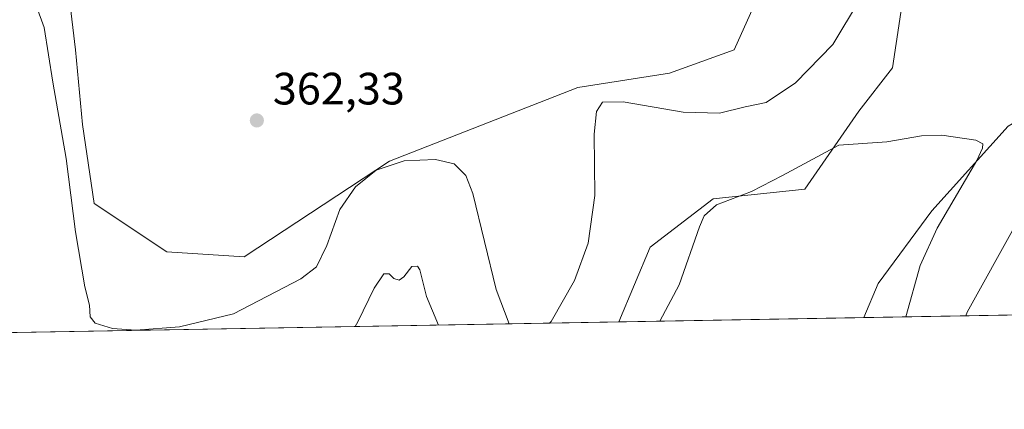
# Model space of a CAD drawing. Units: metres. Extents: x 622341 to 625850, y 4657783 to 4660157.
# Drawn here: x 623350 to 623567, y 4657783 to 4657869 of the extents above; entities that cross this region are included whole.
import ezdxf

# ---------------------------------------------------------------- set-up
doc = ezdxf.new("R2010")
doc.units = ezdxf.units.M
doc.header["$MEASUREMENT"] = 0
for name, color, linetype, lineweight in [('Comarca CxS', 21, 'Continuous', 0), ('Comunidad Autónoma CxS', 142, 'Continuous', 0), ('Cultivos herbáceos CxS', 92, 'Continuous', 0), ('Curva de nivel normal', 30, 'Continuous', 0), ('Espacio natural protegido CxS', 121, 'Continuous', 0), ('Instalación de energía eléctrica Cxs', 135, 'Continuous', 0), ('Matorral CxS', 135, 'Continuous', 0), ('Municipio CxS', 4, 'Continuous', 0), ('Núcleo urbano CxS', 7, 'Continuous', 0), ('Provincia CxS', 1, 'Continuous', 0), ('Punto de cota en terreno', 7, 'Continuous', 0), ('Rótulo de punto de cota en terreno', 7, 'Continuous', 0)]:
    doc.layers.add(name, color=color, linetype=linetype, lineweight=lineweight)
doc.styles.add('Style-Arial', font='txt')

# ---------------------------------------------------------------- blocks, each defined once
blk = doc.blocks.new('*U13')
at = {"layer": 'Cultivos herbáceos CxS', "color": 92, "linetype": 'Continuous', "lineweight": 0}
blk.add_polyline3d([(623575.6914999997, 4657887.678300001, 359.2134999999981), (623589.2424999997, 4657875.647299999, 358.4619999999995), (623604.1914999997, 4657875.647299999, 359.7973000000056), (623621.2751000002, 4657876.715500001, 361.5046000000002), (623622.1511000004, 4657876.228700001, 361.590400000001), (623625.2732999995, 4657874.4933, 361.8497999999963), (623630.8847000003, 4657871.374500001, 362.3408999999957), (623626.6140999999, 4657866.034700001, 362.0528999999952), (623606.3271000005, 4657862.8299, 359.561600000001), (623580.7002999998, 4657853.2159, 356.8978999999963), (623567.8872999996, 4657845.738700001, 355.75), (623551.0777000004, 4657827.027899999, 353.9956999999995), (623539.2197000004, 4657810.996300001, 353.1033000000025), (623536.0509000003, 4657803.460000001, 352.6533999999957), (623481.9176000003, 4657802.510700001, 357.2256000000052), (623488.8727000002, 4657819.0363, 356.7455999999947), (623502.7537000002, 4657829.717499999, 356.1107999999949), (623523.0412999997, 4657831.853499999, 354.9027999999962), (623534.9133000001, 4657849.0371, 356.8022000000055), (623542.4093000004, 4657858.661900001, 357.142200000002), (623552.9397, 4657929.055299999, 361.0794000000024), (623563.8230999997, 4657921.174699999, 360.9538999999932), (623568.4593000002, 4657906.631899999, 360.4744999999967)], close=True, dxfattribs=at)
blk = doc.blocks.new('*U14')
at = {"layer": 'Matorral CxS', "color": 135, "linetype": 'Continuous', "lineweight": 0}
for points in [[(623578.5187999997, 4657804.204800001, 365.4397999999928), (623536.0509000003, 4657803.460000001, 352.6533999999957), (623539.2197000004, 4657810.996300001, 353.1033000000025), (623551.0777000004, 4657827.027899999, 353.9956999999995), (623567.8872999996, 4657845.738700001, 355.75)], [(623568.4593000002, 4657906.631899999, 360.4744999999967), (623563.8230999997, 4657921.174699999, 360.9538999999932), (623552.9397, 4657929.055299999, 361.0794000000024), (623542.4093000004, 4657858.661900001, 357.142200000002), (623534.9133000001, 4657849.0371, 356.8022000000055), (623523.0412999997, 4657831.853499999, 354.9027999999962), (623502.7537000002, 4657829.717499999, 356.1107999999949), (623488.8727000002, 4657819.0363, 356.7455999999947), (623481.9176000003, 4657802.510700001, 357.2256000000052), (623335.7057999996, 4657799.9465, 351.0862999999954)], [(623337.2518999996, 4657878.8531, 362.6946999999927), (623352.1117000004, 4657880.834899999, 362.5255000000034), (623353.2686999999, 4657880.9891, 362.5598000000027), (623357.2368999999, 4657876.452500001, 361.8567999999942), (623357.9877000004, 4657875.5943, 361.7881000000052), (623360.7423, 4657872.444700001, 361.9161000000022), (623361.9858999997, 4657862.617500001, 361.7681000000011), (623363.4713000003, 4657846.127900001, 361.2142000000022), (623366.0806999998, 4657828.649499999, 360.9207000000025), (623382.0970999999, 4657817.968499999, 361.2958999999973), (623399.1813000003, 4657816.899300001, 361.3329999999987), (623431.3161000004, 4657837.989900001, 361.1772999999957), (623472.8567000004, 4657854.285499999, 361.7933000000049), (623493.1438999996, 4657857.489499999, 362.1166999999987), (623507.4259000003, 4657862.643100001, 362.8169000000053), (623523.1876999997, 4657897.730699999, 364.0932999999932), (623546.7836999996, 4657968.516100001, 366.659799999994), (623551.3425000003, 4658001.653100001, 367.4162000000069), (623556.1977000004, 4658000.828700001, 367.491399999999), (623589.5336999996, 4657995.174900001, 367.3880000000063)]]:
    blk.add_polyline3d(points, dxfattribs=at)
blk = doc.blocks.new('*U16')
at = {"layer": 'Municipio CxS', "color": 4, "linetype": 'Continuous', "lineweight": 0, "flags": 128}
blk.add_lwpolyline([(625554.3553628188, 4657838.855725274), (622381.370000903, 4657783.209983439), (622353.3065, 4659405.623400002)], dxfattribs=at)
blk = doc.blocks.new('5PATER')
at = {"layer": 'Instalación de energía eléctrica Cxs', "linetype": 'Continuous', "lineweight": 0}
h = blk.add_hatch(color=51, dxfattribs=at)
edge = h.paths.add_edge_path()
edge.add_ellipse((0, 0), major_axis=(-0.1095731443231308, -0.1110710700762829), ratio=0.9994222409660322, start_angle=0, end_angle=360)

msp = doc.modelspace()

# ---------------------------------------------------------------- linework, layer by layer
at = {"layer": 'Comarca CxS', "color": 21, "linetype": 'Continuous', "lineweight": 0, "flags": 128}
msp.add_lwpolyline([(625554.3553628188, 4657838.855725274), (622381.370000903, 4657783.209983439), (622353.3065, 4659405.623400002), (622349.9050000008, 4659602.2722), (622349.1545125203, 4659645.661510464), (622347.8000119319, 4659723.967391308), (622347.2210154949, 4659757.439828438), (622345.8888668735, 4659834.456602232), (622341.3600009033, 4660096.279983411), (622581.3665019157, 4660100.491896156), (625787.7100009273, 4660156.759983412), (625799.3020000008, 4659505.316600001), (625801.7188999996, 4659369.493700001), (625815.1775288952, 4658613.152728575), (625818.5901355775, 4658421.373011629), (625819.6739821885, 4658360.463698276), (625828.8700009283, 4657843.669983438)], close=True, dxfattribs=at)
at = {"layer": 'Comunidad Autónoma CxS', "color": 142, "linetype": 'Continuous', "lineweight": 0, "flags": 128}
msp.add_lwpolyline([(625554.3553628188, 4657838.855725274), (622381.370000903, 4657783.209983439), (622353.3065, 4659405.623400002), (622349.9050000008, 4659602.2722), (622349.1545125203, 4659645.661510464), (622347.8000119319, 4659723.967391308), (622347.2210154949, 4659757.439828438), (622345.8888668735, 4659834.456602232), (622341.3600009033, 4660096.279983411), (622581.3665019157, 4660100.491896156), (625787.7100009273, 4660156.759983412), (625799.3020000008, 4659505.316600001), (625801.7188999996, 4659369.493700001), (625815.1775288952, 4658613.152728575), (625818.5901355775, 4658421.373011629), (625819.6739821885, 4658360.463698276), (625828.8700009283, 4657843.669983438)], close=True, dxfattribs=at)
at = {"layer": 'Cultivos herbáceos CxS', "color": 92, "linetype": 'Continuous', "lineweight": 0, "extrusion": (0.08413626769370848, 0.001475594966302302, 0.9964531655216256), "elevation": 59686.43003156366, "flags": 128}
msp.add_lwpolyline([(4646153.294606749, -702586.2909346528), (4646153.294606749, -702531.9564946655)], dxfattribs=at)
at = {"layer": 'Cultivos herbáceos CxS', "color": 92, "linetype": 'Continuous', "lineweight": 0}
msp.add_polyline3d([(623536.0509000003, 4657803.460100001, 352.6533999999957), (623539.2197000004, 4657810.996300001, 353.1033000000025), (623551.0777000004, 4657827.027899999, 353.9956999999995), (623567.8872999996, 4657845.738700001, 355.75), (623580.7002999998, 4657853.2159, 356.8978999999963), (623606.3271000005, 4657862.8299, 359.561600000001), (623626.6140999999, 4657866.034700001, 362.0528999999952), (623630.8847000003, 4657871.374500001, 362.3408999999957), (623625.2732999995, 4657874.4933, 361.8497999999963), (623622.1511000004, 4657876.228700001, 361.590400000001), (623621.2751000002, 4657876.715500001, 361.5046000000002), (623604.1914999997, 4657875.647299999, 359.7973000000056), (623589.2424999997, 4657875.647299999, 358.4619999999995), (623575.6914999997, 4657887.678300001, 359.2134999999981), (623568.4593000002, 4657906.631899999, 360.4744999999967), (623563.8230999997, 4657921.174699999, 360.9538999999932), (623552.9397, 4657929.055299999, 361.0794000000024), (623542.4093000004, 4657858.661900001, 357.142200000002), (623534.9133000001, 4657849.0371, 356.8022000000055), (623523.0412999997, 4657831.853499999, 354.9027999999962), (623502.7537000002, 4657829.717499999, 356.1107999999949), (623488.8727000002, 4657819.0363, 356.7455999999947), (623481.9176000003, 4657802.5108, 357.2256000000052)], dxfattribs=at)
at = {"layer": 'Curva de nivel normal', "color": 30, "linetype": 'Continuous', "lineweight": 0, "flags": 128}
for points, elevation in [([(623466.6552999998, 4657802.243000001), (623466.9900000002, 4657802.640100001), (623472.1399999997, 4657811.670100001), (623475.2000000002, 4657819.9101), (623476.6200000001, 4657830.4301), (623476.4900000002, 4657843.950099999), (623476.9900000002, 4657848.970100001), (623478.3300000001, 4657851.0601), (623482.8600000005, 4657851.130100001), (623496.1200000001, 4657848.840100001), (623504.1799999997, 4657848.630100001), (623509.8399999999, 4657849.9901), (623514.5099999999, 4657850.9801), (623520.9299999997, 4657855.350099999), (623529.2300000006, 4657863.7601), (623535.1200000001, 4657873.6801)], 360), ([(623353.3700000001, 4657872.1801), (623355.0499999998, 4657867.530099999), (623356.9199999999, 4657855.4901), (623359.8799999999, 4657838.620100001), (623361.9299999997, 4657822.390100001), (623364, 4657810.290100001), (623365.0700000003, 4657806.1801), (623365.2000000002, 4657803.600099999), (623366.2599999999, 4657802.2601), (623370.1299999999, 4657801.0701), (623375.2400000002, 4657800.6801), (623384.9000000004, 4657801.440099999), (623396.8700000001, 4657804.270099999), (623411.7100000001, 4657812.040100001), (623415.1900000004, 4657814.700099999), (623417.4500000002, 4657819.370100001), (623420.2999999998, 4657827.370100001), (623423.7599999999, 4657832.370100001), (623428.3399999999, 4657836.040100001), (623434.54, 4657838.0701), (623441.4400000004, 4657838.370100001), (623445.5800000001, 4657837.4301), (623448.1699999999, 4657834.8301), (623449.7199999997, 4657830.870100001), (623454.8799999999, 4657809.700099999), (623457.6962000001, 4657802.085899999)], 360), ([(623545.341, 4657803.6229), (623548.4600000001, 4657814.970100001), (623552.2300000006, 4657823.220100001), (623561, 4657838.1501), (623562.2699999996, 4657840.860099999), (623562.3399999999, 4657841.8101), (623560.7999999998, 4657842.640100001), (623553.2599999999, 4657843.7601), (623548.75, 4657843.5801), (623541.1399999997, 4657842.300100001), (623530.54, 4657841.5601), (623518.0800000001, 4657834.860099999), (623511.2100000001, 4657831.290100001), (623503.54, 4657828.350099999), (623500.7800000003, 4657825.940099999), (623499.7300000006, 4657823.5101), (623495.2300000006, 4657810.6801), (623491.0219999999, 4657802.670299999)], 355), ([(623569.6299999999, 4657824.0001), (623558.8600000005, 4657804.6601), (623558.5466999998, 4657803.854499999)], 360), ([(623442.1220000006, 4657801.812799999), (623439.4299999997, 4657808.1501), (623438.0199999996, 4657814.0001), (623437.5, 4657814.8301), (623436.2300000006, 4657814.7401), (623434.4500000002, 4657812.460100001), (623433.4400000004, 4657811.7601), (623432.2800000003, 4657812.090100001), (623431.2199999997, 4657813.1501), (623430.0599999996, 4657813.140100001), (623427.9000000004, 4657809.970100001), (623424.3300000001, 4657802.530099999), (623423.6796000004, 4657801.4893)], 355)]:
    msp.add_lwpolyline(points, dxfattribs=dict(at, elevation=elevation))
at = {"layer": 'Espacio natural protegido CxS', "color": 121, "linetype": 'Continuous', "lineweight": 0, "flags": 128}
msp.add_lwpolyline([(625554.3553628188, 4657838.855725274), (622381.370000903, 4657783.209983439), (622353.3065, 4659405.623400002)], dxfattribs=at)
at = {"layer": 'Matorral CxS', "color": 135, "linetype": 'Continuous', "lineweight": 0, "extrusion": (-0.2882149403048016, -0.005054699844857563, 0.9575523997121924), "elevation": -202918.5200052377, "flags": 128}
msp.add_lwpolyline([(-4646153.43808667, 675331.4866803741), (-4646153.438086671, 675287.1293891768)], dxfattribs=at)
at = {"layer": 'Matorral CxS', "color": 135, "linetype": 'Continuous', "lineweight": 0, "extrusion": (-0.04193926267703429, -0.0007354846670515875, 0.9991198913585952), "elevation": -29217.20303845172, "flags": 128}
msp.add_lwpolyline([(-4646154.1795155, 704451.3837224982), (-4646154.179515501, 704305.0207257044)], dxfattribs=at)
at = {"layer": 'Matorral CxS', "color": 135, "linetype": 'Continuous', "lineweight": 0}
for points in [[(623556.1977000004, 4658000.828700001, 367.491399999999), (623551.3425000003, 4658001.653100001, 367.4162000000069), (623546.7836999996, 4657968.516100001, 366.659799999994), (623523.1876999997, 4657897.730699999, 364.0932999999932), (623507.4259000003, 4657862.643100001, 362.8169000000053), (623493.1438999996, 4657857.489499999, 362.1166999999987), (623472.8567000004, 4657854.285499999, 361.7933000000049), (623431.3161000004, 4657837.989900001, 361.1772999999957), (623399.1813000003, 4657816.899300001, 361.3329999999987), (623382.0970999999, 4657817.968499999, 361.2958999999973), (623366.0806999998, 4657828.649499999, 360.9207000000025), (623363.4713000003, 4657846.127900001, 361.2142000000022), (623361.9858999997, 4657862.617500001, 361.7681000000011), (623360.7423, 4657872.444700001, 361.9161000000022), (623357.9877000004, 4657875.5943, 361.7881000000052), (623357.2368999999, 4657876.452500001, 361.8567999999942), (623353.2686999999, 4657880.9891, 362.5598000000027), (623352.1117000004, 4657880.834899999, 362.5255000000034), (623337.2518999996, 4657878.8531, 362.6946999999927), (623323.3709000006, 4657869.239700001, 362.3236999999936), (623307.5739000002, 4657846.655900001, 360.8649000000005), (623285.2111000001, 4657808.2599, 359.0244999999995), (623281.5614, 4657798.997099999, 358.8417000000045)], [(623536.0509000003, 4657803.460100001, 352.6533999999957), (623539.2197000004, 4657810.996300001, 353.1033000000025), (623551.0777000004, 4657827.027899999, 353.9956999999995), (623567.8872999996, 4657845.738700001, 355.75), (623580.7002999998, 4657853.2159, 356.8978999999963), (623606.3271000005, 4657862.8299, 359.561600000001), (623626.6140999999, 4657866.034700001, 362.0528999999952), (623630.8847000003, 4657871.374500001, 362.3408999999957), (623625.2732999995, 4657874.4933, 361.8497999999963), (623622.1511000004, 4657876.228700001, 361.590400000001), (623621.2751000002, 4657876.715500001, 361.5046000000002), (623604.1914999997, 4657875.647299999, 359.7973000000056), (623589.2424999997, 4657875.647299999, 358.4619999999995), (623575.6914999997, 4657887.678300001, 359.2134999999981), (623568.4593000002, 4657906.631899999, 360.4744999999967), (623563.8230999997, 4657921.174699999, 360.9538999999932), (623552.9397, 4657929.055299999, 361.0794000000024), (623542.4093000004, 4657858.661900001, 357.142200000002), (623534.9133000001, 4657849.0371, 356.8022000000055), (623523.0412999997, 4657831.853499999, 354.9027999999962), (623502.7537000002, 4657829.717499999, 356.1107999999949), (623488.8727000002, 4657819.0363, 356.7455999999947), (623481.9176000003, 4657802.5108, 357.2256000000052)]]:
    msp.add_polyline3d(points, dxfattribs=at)
at = {"layer": 'Núcleo urbano CxS', "color": 7, "linetype": 'Continuous', "lineweight": 0}
for points in [[(623531.4378000004, 4658038.247099999, 369.255799999999), (623556.1977000004, 4658000.828700001, 367.491399999999), (623551.3425000003, 4658001.653100001, 367.4162000000069), (623546.7836999996, 4657968.516100001, 366.659799999994), (623523.1876999997, 4657897.730699999, 364.0932999999932), (623507.4259000003, 4657862.643100001, 362.8169000000053), (623493.1438999996, 4657857.489499999, 362.1166999999987), (623472.8567000004, 4657854.285499999, 361.7933000000049), (623431.3161000004, 4657837.989900001, 361.1772999999957), (623399.1813000003, 4657816.899300001, 361.3329999999987), (623382.0970999999, 4657817.968499999, 361.2958999999973), (623366.0806999998, 4657828.649499999, 360.9207000000025), (623363.4713000003, 4657846.127900001, 361.2142000000022), (623361.9858999997, 4657862.617500001, 361.7681000000011), (623360.7423, 4657872.444700001, 361.9161000000022), (623357.9877000004, 4657875.5943, 361.7881000000052), (623357.2368999999, 4657876.452500001, 361.8567999999942), (623353.2686999999, 4657880.9891, 362.5598000000027), (623352.1117000004, 4657880.834899999, 362.5255000000034), (623337.2518999996, 4657878.8531, 362.6946999999927)], [(623556.1977000004, 4658000.828700001, 367.491399999999), (623551.3425000003, 4658001.653100001, 367.4162000000069), (623546.7836999996, 4657968.516100001, 366.659799999994), (623523.1876999997, 4657897.730699999, 364.0932999999932), (623507.4259000003, 4657862.643100001, 362.8169000000053), (623493.1438999996, 4657857.489499999, 362.1166999999987), (623472.8567000004, 4657854.285499999, 361.7933000000049), (623431.3161000004, 4657837.989900001, 361.1772999999957), (623399.1813000003, 4657816.899300001, 361.3329999999987), (623382.0970999999, 4657817.968499999, 361.2958999999973), (623366.0806999998, 4657828.649499999, 360.9207000000025), (623363.4713000003, 4657846.127900001, 361.2142000000022), (623361.9858999997, 4657862.617500001, 361.7681000000011), (623360.7423, 4657872.444700001, 361.9161000000022), (623357.9877000004, 4657875.5943, 361.7881000000052), (623357.2368999999, 4657876.452500001, 361.8567999999942), (623353.2686999999, 4657880.9891, 362.5598000000027), (623352.1117000004, 4657880.834899999, 362.5255000000034), (623337.2518999996, 4657878.8531, 362.6946999999927), (623323.3709000006, 4657869.239700001, 362.3236999999936), (623307.5739000002, 4657846.655900001, 360.8649000000005), (623285.2111000001, 4657808.2599, 359.0244999999995), (623281.5614, 4657798.997099999, 358.8417000000045)]]:
    msp.add_polyline3d(points, dxfattribs=at)
at = {"layer": 'Provincia CxS', "color": 1, "linetype": 'Continuous', "lineweight": 0, "flags": 128}
msp.add_lwpolyline([(625554.3553628188, 4657838.855725274), (622381.370000903, 4657783.209983439), (622353.3065, 4659405.623400002), (622349.9050000008, 4659602.2722), (622349.1545125203, 4659645.661510464), (622347.8000119319, 4659723.967391308), (622347.2210154949, 4659757.439828438), (622345.8888668735, 4659834.456602232), (622341.3600009033, 4660096.279983411), (622581.3665019157, 4660100.491896156), (625787.7100009273, 4660156.759983412), (625799.3020000008, 4659505.316600001), (625801.7188999996, 4659369.493700001), (625815.1775288952, 4658613.152728575), (625818.5901355775, 4658421.373011629), (625819.6739821885, 4658360.463698276), (625828.8700009283, 4657843.669983438)], close=True, dxfattribs=at)

# ---------------------------------------------------------------- block references
at = {"layer": 'Cultivos herbáceos CxS', "color": 92, "linetype": 'Continuous', "lineweight": 0}
msp.add_blockref('*U13', (0, 0), dxfattribs=at)
at = {"layer": 'Matorral CxS', "color": 135, "linetype": 'Continuous', "lineweight": 0}
msp.add_blockref('*U14', (0, 0), dxfattribs=at)
at = {"layer": 'Municipio CxS', "color": 4, "linetype": 'Continuous', "lineweight": 0}
msp.add_blockref('*U16', (0, 0), dxfattribs=at)
at = {"layer": 'Punto de cota en terreno', "color": 7, "linetype": 'Continuous', "lineweight": 0, "xscale": 10, "yscale": 10, "zscale": 10}
msp.add_blockref('5PATER', (623402, 4657847.01, 362.3300000000018), dxfattribs=at)

# ---------------------------------------------------------------- texts
at = {"layer": 'Rótulo de punto de cota en terreno', "color": 7, "linetype": 'Continuous', "lineweight": 0, "style": 'Style-Arial'}
msp.add_text('362,33', height=7.000000000000002, dxfattribs=at).set_placement((623405.5278000003, 4657850.537799999))

doc.saveas('drawing.dxf')
